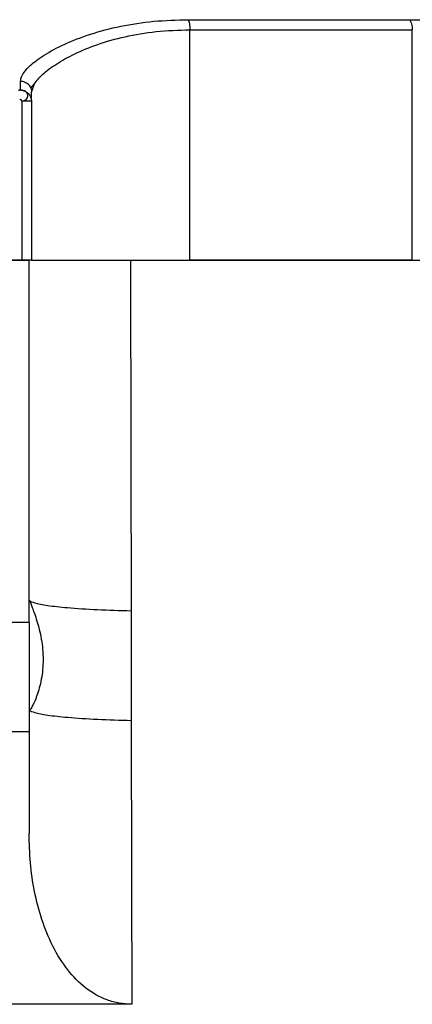
# Model space of a CAD drawing. Units: inches. Extents: x -2 to 332, y 6 to 219.
# Drawn here: x 55 to 57, y 98 to 102 of the extents above; entities that cross this region are included whole.
import ezdxf

# ---------------------------------------------------------------- set-up
doc = ezdxf.new("R2010")
doc.units = ezdxf.units.IN
doc.header["$LTSCALE"] = 6
doc.header["$MEASUREMENT"] = 0
doc.layers.get('0').update_dxf_attribs({"lineweight": 25})

# ---------------------------------------------------------------- blocks, each defined once
blk = doc.blocks.new('A$C51CD6C82')
at = {"color": 7, "linetype": 'Continuous', "lineweight": 25}
for p, q in [((1.60225, 2.24399), (1.60225, 2.2887)), ((1.64536, 2.24399), (1.64536, 2.2887)), ((1.57138, 2.27737), (1.57207, 2.27818)), ((1.57153, 2.27663), (1.57209, 2.27822)), ((1.56966, 2.27483), (1.56966, 2.24399)), ((1.57153, 2.27483), (1.57153, 2.24399)), ((1.57106, 2.17372), (1.57106, 2.24399)), ((1.57153, 2.24399), (1.57184, 2.24399)), ((1.58372, 2.24399), (1.59071, 2.24399)), ((1.57106, 2.15251), (1.57106, 2.13275))]:
    blk.add_line(p, q, dxfattribs=at)
at = {"color": 7, "linetype": 'Continuous', "lineweight": 25, "flags": 128}
for points in [[(1.59071, 2.24399), (1.59078, 2.206), (1.59084, 2.17599)], [(1.59084, 2.17599), (1.59086, 2.16407), (1.59088, 2.15471)], [(1.59088, 2.15471), (1.59094, 2.12393), (1.59098, 2.09963)]]:
    blk.add_lwpolyline(points, dxfattribs=at)
at = {"color": 7, "linetype": 'Continuous', "lineweight": 25}
for points, knots in [([(1.56941, 2.27877), (1.56945, 2.27904), (1.56953, 2.27961), (1.57016, 2.28062), (1.57144, 2.28201), (1.57385, 2.28382), (1.57778, 2.28595), (1.5828, 2.28792), (1.58866, 2.28946), (1.59504, 2.29048), (1.59963, 2.2906), (1.60188, 2.29067)], [0, 0, 0, 0, 0.069331, 0.143595, 0.222952, 0.352574, 0.487511, 0.622412, 0.753491, 0.878958, 1, 1, 1, 1]), ([(1.60188, 2.29067), (1.61012, 2.29067), (1.62483, 2.29067), (1.63869, 2.29067), (1.64479, 2.29067)], [0, 0, 0, 0, 0.56, 1, 1, 1, 1]), ([(1.60188, 2.29067), (1.60193, 2.29057), (1.60204, 2.29036), (1.60216, 2.28987), (1.60223, 2.28931), (1.60224, 2.2889), (1.60225, 2.2887)], [0, 0, 0, 0, 0.2450952, 0.5, 0.7549048, 1, 1, 1, 1]), ([(1.64479, 2.29067), (1.64595, 2.29065), (1.64835, 2.29061), (1.65225, 2.29029), (1.65657, 2.28975), (1.66135, 2.28891), (1.66653, 2.2878), (1.67207, 2.28641), (1.67786, 2.2848), (1.68376, 2.28307), (1.68939, 2.28138), (1.69452, 2.27987), (1.69894, 2.27862), (1.70137, 2.27799), (1.70252, 2.27769)], [0, 0, 0, 0, 0.059307, 0.122724, 0.19041, 0.266275, 0.347147, 0.432949, 0.527579, 0.625506, 0.726797, 0.823051, 0.915963, 1, 1, 1, 1]), ([(1.64479, 2.29067), (1.64488, 2.29056), (1.64505, 2.29034), (1.64523, 2.28984), (1.64534, 2.28929), (1.64536, 2.28889), (1.64536, 2.2887)], [0, 0, 0, 0, 0.257575, 0.516685, 0.766964, 1, 1, 1, 1]), ([(1.57209, 2.27822), (1.57256, 2.27883), (1.57349, 2.28004), (1.5762, 2.28206), (1.57977, 2.28407), (1.58426, 2.28593), (1.58957, 2.28745), (1.59558, 2.2885), (1.60002, 2.28864), (1.60225, 2.2887)], [0, 0, 0, 0, 0.1433185, 0.2866002, 0.4297482, 0.5726827, 0.7153526, 0.8577451, 1, 1, 1, 1]), ([(1.60225, 2.2887), (1.61052, 2.2887), (1.6253, 2.2887), (1.63924, 2.2887), (1.64536, 2.2887)], [0, 0, 0, 0, 0.56, 1, 1, 1, 1]), ([(1.56938, 2.27701), (1.56939, 2.27728), (1.5694, 2.27776), (1.56941, 2.27846), (1.56941, 2.27877)], [0, 0, 0, 0, 0.56, 1, 1, 1, 1]), ([(1.56941, 2.27877), (1.56968, 2.27874), (1.57009, 2.27868), (1.57059, 2.27841), (1.57093, 2.27813), (1.5712, 2.2778), (1.57132, 2.27754), (1.57138, 2.27742)], [0, 0, 0, 0, 0.317559, 0.48804, 0.661996, 0.835952, 1, 1, 1, 1]), ([(1.57138, 2.27742), (1.57138, 2.27741), (1.57151, 2.27717), (1.57152, 2.2769), (1.57153, 2.27663)], [0, 0, 0, 0, 0.019858, 1, 1, 1, 1]), ([(1.56938, 2.27701), (1.56938, 2.277), (1.56936, 2.27699), (1.56928, 2.27697), (1.56919, 2.27697), (1.5691, 2.27696), (1.56905, 2.27696), (1.56903, 2.27696)], [0, 0, 0, 0, 0.253268, 0.506356, 0.754284, 0.876834, 1, 1, 1, 1]), ([(1.56966, 2.27483), (1.56981, 2.27489), (1.57014, 2.27501), (1.57055, 2.27523), (1.57072, 2.27549), (1.57077, 2.27563), (1.57078, 2.27566), (1.57078, 2.27567), (1.57078, 2.27567), (1.57078, 2.27567), (1.57079, 2.2757), (1.57082, 2.27581), (1.57083, 2.27605), (1.57069, 2.2764), (1.57037, 2.27673), (1.57006, 2.27688), (1.56985, 2.27695), (1.56977, 2.27696), (1.56971, 2.27698), (1.56966, 2.27698), (1.56956, 2.277), (1.56947, 2.277), (1.56938, 2.27701)], [0, 0, 0, 0, 0.119202, 0.251193, 0.360024, 0.386861, 0.390486, 0.390944, 0.391001, 0.391013, 0.394496, 0.413752, 0.498633, 0.618965, 0.747182, 0.874687, 0.885696, 0.906695, 0.928277, 0.934632, 0.937979, 1, 1, 1, 1]), ([(1.56938, 2.27701), (1.56969, 2.27696), (1.57033, 2.27687), (1.57105, 2.27629), (1.57146, 2.27556), (1.57151, 2.27507), (1.57153, 2.27483)], [0, 0, 0, 0, 0.2704692, 0.5623756, 0.7895288, 1, 1, 1, 1]), ([(1.57153, 2.27483), (1.57153, 2.27511), (1.57153, 2.2756), (1.57153, 2.27631), (1.57153, 2.27663)], [0, 0, 0, 0, 0.56, 1, 1, 1, 1]), ([(1.56966, 2.27483), (1.56964, 2.27488), (1.56962, 2.27498), (1.56952, 2.27511), (1.56942, 2.27518), (1.56932, 2.27522), (1.56927, 2.27522), (1.56924, 2.27522)], [0, 0, 0, 0, 0.2522792, 0.5040678, 0.7509999, 0.8743294, 1, 1, 1, 1]), ([(1.57153, 2.27483), (1.5715, 2.27483), (1.57144, 2.27483), (1.57094, 2.27483), (1.57032, 2.27483), (1.56987, 2.27483), (1.56966, 2.27483)], [0, 0, 0, 0, 0.271981, 0.561987, 0.788018, 1, 1, 1, 1]), ([(1.54153, 2.24399), (1.54706, 2.24399), (1.55694, 2.24399), (1.56674, 2.24399), (1.57106, 2.24399)], [0, 0, 0, 0, 0.56, 1, 1, 1, 1]), ([(1.56966, 2.24399), (1.56485, 2.24399), (1.55627, 2.24399), (1.54764, 2.24399), (1.54384, 2.24399)], [0, 0, 0, 0, 0.56, 1, 1, 1, 1]), ([(1.57153, 2.24399), (1.5715, 2.24399), (1.57144, 2.24399), (1.57094, 2.24399), (1.57032, 2.24399), (1.56987, 2.24399), (1.56966, 2.24399)], [0, 0, 0, 0, 0.271981, 0.561987, 0.788018, 1, 1, 1, 1]), ([(1.57153, 2.24399), (1.57176, 2.24399), (1.57221, 2.24399), (1.57592, 2.24399), (1.58141, 2.24399), (1.58801, 2.24399), (1.59481, 2.24399), (1.5998, 2.24399), (1.60225, 2.24399)], [0, 0, 0, 0, 0.180144, 0.369087, 0.561835, 0.712423, 0.859232, 1, 1, 1, 1]), ([(1.59071, 2.24399), (1.59693, 2.24399), (1.6094, 2.24399), (1.6262, 2.24399), (1.64131, 2.24399), (1.65017, 2.24399), (1.6546, 2.24399)], [0, 0, 0, 0, 0.279707, 0.56007, 0.780293, 1, 1, 1, 1]), ([(1.64536, 2.24399), (1.63754, 2.24399), (1.62356, 2.24399), (1.60876, 2.24399), (1.60225, 2.24399)], [0, 0, 0, 0, 0.56, 1, 1, 1, 1]), ([(1.64536, 2.24399), (1.64784, 2.24399), (1.6529, 2.24399), (1.66134, 2.24399), (1.67019, 2.24399), (1.67903, 2.24399), (1.68545, 2.24399), (1.68847, 2.24399), (1.68899, 2.24399)], [0, 0, 0, 0, 0.178179, 0.365516, 0.558926, 0.754644, 0.957719, 1, 1, 1, 1]), ([(1.57112, 2.17799), (1.57128, 2.17762), (1.57159, 2.17687), (1.5726, 2.17412), (1.57336, 2.17117), (1.57372, 2.16854), (1.57381, 2.16652), (1.57372, 2.16453), (1.57336, 2.16203), (1.5726, 2.15938), (1.57159, 2.15717), (1.57128, 2.15687), (1.57112, 2.15671)], [0, 0, 0, 0, 0.125015, 0.250067, 0.374977, 0.437517, 0.499998, 0.562485, 0.625021, 0.749932, 0.874984, 1, 1, 1, 1]), ([(1.57112, 2.17799), (1.57139, 2.17783), (1.57194, 2.17749), (1.57451, 2.17701), (1.57856, 2.17656), (1.58407, 2.17619), (1.58862, 2.17606), (1.59084, 2.17599)], [0, 0, 0, 0, 0.180454, 0.369484, 0.562214, 0.786471, 1, 1, 1, 1]), ([(1.57106, 2.17372), (1.56556, 2.17372), (1.55576, 2.17372), (1.54588, 2.17372), (1.54153, 2.17372)], [0, 0, 0, 0, 0.56, 1, 1, 1, 1]), ([(1.57106, 2.17372), (1.57106, 2.16997), (1.57106, 2.16255), (1.57106, 2.15584), (1.57106, 2.15251)], [0, 0, 0, 0, 0.504776, 1, 1, 1, 1]), ([(1.57112, 2.15671), (1.57139, 2.15655), (1.57194, 2.15621), (1.57452, 2.15573), (1.57857, 2.15528), (1.58409, 2.15491), (1.58866, 2.15478), (1.59088, 2.15471)], [0, 0, 0, 0, 0.180439, 0.369474, 0.56222, 0.786487, 1, 1, 1, 1]), ([(1.57106, 2.15251), (1.56556, 2.15251), (1.55576, 2.15251), (1.54588, 2.15251), (1.54153, 2.15251)], [0, 0, 0, 0, 0.56, 1, 1, 1, 1]), ([(1.59098, 2.09963), (1.59016, 2.09967), (1.5885, 2.09975), (1.58537, 2.10065), (1.58181, 2.1027), (1.57831, 2.10634), (1.5755, 2.1109), (1.57342, 2.11606), (1.57203, 2.12151), (1.5712, 2.12708), (1.57111, 2.13086), (1.57106, 2.13275)], [0, 0, 0, 0, 0.052812, 0.106818, 0.214212, 0.331095, 0.461541, 0.596543, 0.73093, 0.865478, 1, 1, 1, 1]), ([(1.59098, 2.09963), (1.58184, 2.09963), (1.56552, 2.09963), (1.54886, 2.09963), (1.54153, 2.09963)], [0, 0, 0, 0, 0.56, 1, 1, 1, 1])]:
    blk.add_open_spline(points, degree=3, knots=knots, dxfattribs=at)

msp = doc.modelspace()

# ---------------------------------------------------------------- block references
at = {"xscale": 18, "yscale": 18, "zscale": 18}
msp.add_blockref('A$C51CD6C82', (27.1543, 60.5946), dxfattribs=at)

doc.saveas('drawing.dxf')
